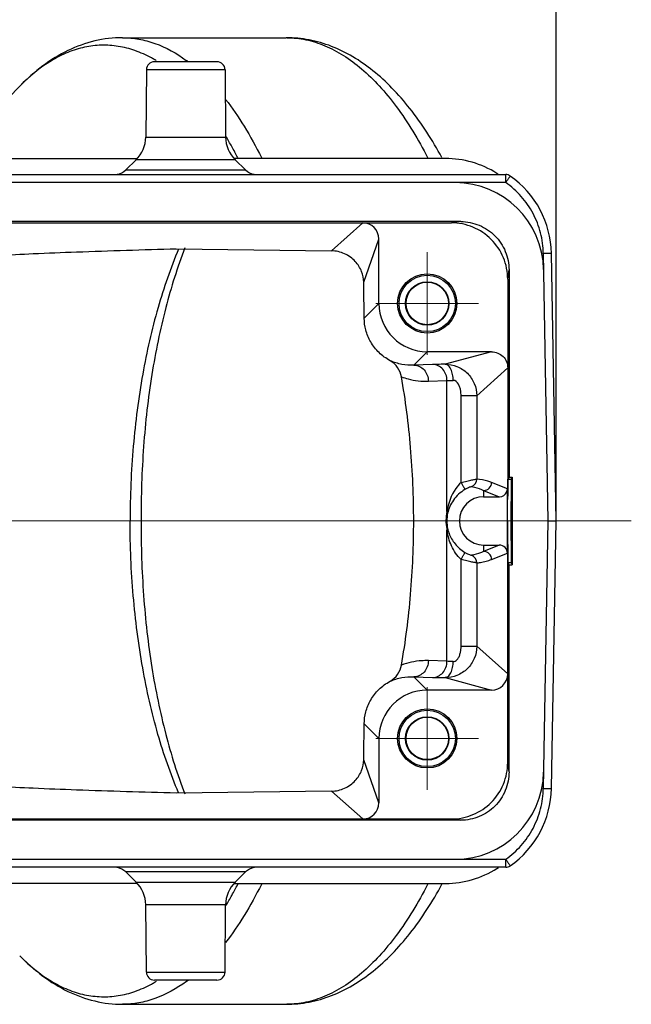
# Model space of a CAD drawing. Units: millimetres. Extents: x 1617 to 2062, y 466 to 781.
# Drawn here: x 1735 to 1773, y 669 to 730 of the extents above; entities that cross this region are included whole.
import ezdxf

# ---------------------------------------------------------------- set-up
doc = ezdxf.new("R2010")
doc.units = ezdxf.units.MM
doc.header["$LTSCALE"] = 65.395
doc.header["$PDMODE"] = 3
doc.header["$PDSIZE"] = 8
doc.linetypes.add('CENTER', pattern=[50.8, 31.75, -6.35, 6.35, -6.35])
doc.layers.get('Defpoints').update_dxf_attribs({"linetype": 'CONTINUOUS'})
doc.layers.add('CEN', color=1, linetype='CENTER', lineweight=13)
doc.layers.add('Dim', color=3, linetype='CONTINUOUS', lineweight=15)
doc.layers.add('H16B-SEH-4B-M50-16120_SOLIDLINE', color=7, linetype='CONTINUOUS')
doc.styles.add('Romans字体', font='romans.shx', dxfattribs={"width": 0.75})
doc.dimstyles.new('01', dxfattribs={"dimtxt": 4, "dimasz": 3.5, "dimexe": 1.2, "dimexo": 0.2, "dimgap": 0.5, "dimtad": 1, "dimdsep": 46, "dimtxsty": 'Romans字体', "dimcen": 0, "dimclrd": 1, "dimclre": 6, "dimclrt": 4, "dimazin": 2, "dimtfac": 1, "dimtofl": 0, "dimtmove": 0, "dimatfit": 3, "dimfxl": 1, "dimtolj": 1, "dimtzin": 0, "dimarcsym": 0})

# ---------------------------------------------------------------- blocks, each defined once
blk = doc.blocks.new('*D23')
at = {"layer": 'Defpoints', "color": 0}
for p in [(1768.237, 742.712), (1674.737, 698.982), (1768.237, 698.981)]:
    blk.add_point(p, dxfattribs=at)
at = {"layer": 'Dim', "color": 6, "lineweight": -2}
for p, q in [((1674.737, 699.182), (1674.737, 743.912)), ((1768.237, 699.181), (1768.237, 743.912))]:
    blk.add_line(p, q, dxfattribs=at)
at = {"layer": 'Dim', "color": 1, "lineweight": -2}
blk.add_line((1678.237, 742.712), (1764.737, 742.712), dxfattribs=at)
at = {"layer": 'Dim', "color": 1}
for points in [[(1678.237, 743.295), (1678.237, 742.128), (1674.737, 742.712)], [(1764.737, 743.295), (1764.737, 742.128), (1768.237, 742.712)]]:
    blk.add_solid(points, dxfattribs=at)
at = {"layer": 'Dim', "color": 4, "insert": (1721.487, 745.212), "char_height": 4, "attachment_point": 5, "style": 'Romans字体'}
blk.add_mtext('\\A1;93.5', dxfattribs=at)

msp = doc.modelspace()

# ---------------------------------------------------------------- linework, layer by layer
at = {"layer": 'CEN', "ltscale": 0.2}
for p, q in [((1760.237, 715.665), (1760.237, 709.297)), ((1757.053, 712.481), (1763.421, 712.481)), ((1760.237, 688.665), (1760.237, 682.297)), ((1757.053, 685.481), (1763.421, 685.481))]:
    msp.add_line(p, q, dxfattribs=at)
at = {"layer": 'CEN', "ltscale": 2}
msp.add_line((1670.062, 698.981), (1772.912, 698.981), dxfattribs=at)
at = {"layer": 'H16B-SEH-4B-M50-16120_SOLIDLINE', "color": 7, "linetype": 'Continuous'}
for p, q in [((1741.316, 728.978), (1751.484, 728.978)), ((1747.18, 727.482), (1743.294, 727.482)), ((1743.342, 727.593), (1743.326, 727.602)), ((1742.794, 726.986), (1742.758, 722.81)), ((1747.68, 726.986), (1742.794, 726.986)), ((1747.68, 726.986), (1747.717, 722.81)), ((1730.536, 721.48), (1734.928, 725.962)), ((1742.758, 722.81), (1747.717, 722.81)), ((1747.737, 722.851), (1747.728, 722.865)), ((1700.749, 721.48), (1742.226, 721.48)), ((1742.159, 721.401), (1741.516, 720.769)), ((1748.315, 721.401), (1742.159, 721.401)), ((1761.366, 721.48), (1748.249, 721.48)), ((1748.315, 721.401), (1748.959, 720.769)), ((1741.516, 720.769), (1748.959, 720.769)), ((1765.111, 719.986), (1677.864, 719.986)), ((1731.487, 720.482), (1765.111, 720.482)), ((1765.111, 719.984), (1765.111, 720.482)), ((1762.316, 717.562), (1680.658, 717.562)), ((1762.316, 717.562), (1761.737, 717.482)), ((1681.237, 717.482), (1761.737, 717.482)), ((1756.237, 717.482), (1754.288, 715.749)), ((1756.294, 713.808), (1757.237, 716.481)), ((1757.237, 712.481), (1757.237, 716.481)), ((1744.654, 715.875), (1754.288, 715.749)), ((1767.447, 715.582), (1767.737, 698.982)), ((1768.237, 698.982), (1767.947, 715.587)), ((1765.237, 713.982), (1765.317, 714.561)), ((1765.317, 714.561), (1765.317, 701.706)), ((1765.237, 713.982), (1765.237, 700.515)), ((1757.237, 712.481), (1756.324, 711.565)), ((1759.407, 708.65), (1760.237, 709.482)), ((1764.235, 709.482), (1760.237, 709.482)), ((1764.236, 709.482), (1761.341, 708.706)), ((1760.566, 708.691), (1759.407, 708.65)), ((1763.314, 706.756), (1765.237, 708.482)), ((1760.306, 707.65), (1761.465, 707.691)), ((1761.465, 699.561), (1761.465, 707.691)), ((1763.314, 706.756), (1762.34, 706.756)), ((1762.34, 701.361), (1762.34, 706.756)), ((1763.314, 706.756), (1763.314, 701.58)), ((1765.317, 701.706), (1765.255, 701.581)), ((1765.317, 701.706), (1765.522, 701.706)), ((1765.46, 701.581), (1765.522, 701.706)), ((1765.522, 701.706), (1765.522, 696.258)), ((1765.215, 700.981), (1764.237, 701.371)), ((1765.255, 701.581), (1765.46, 701.581)), ((1763.737, 700.871), (1764.715, 700.482)), ((1763.737, 700.871), (1763.737, 700.482)), ((1763.737, 700.482), (1764.715, 700.482)), ((1765.215, 696.982), (1765.215, 700.981)), ((1767.737, 698.982), (1767.447, 682.383)), ((1767.737, 698.982), (1768.237, 698.982)), ((1767.947, 682.377), (1768.237, 698.982)), ((1761.465, 690.267), (1761.465, 698.398)), ((1763.737, 697.482), (1764.715, 697.482)), ((1764.715, 697.482), (1763.737, 697.089)), ((1763.737, 697.482), (1763.737, 697.089)), ((1765.237, 683.982), (1765.237, 697.449)), ((1764.237, 696.589), (1765.215, 696.982)), ((1762.34, 691.202), (1762.34, 696.597)), ((1763.314, 696.378), (1763.314, 691.202)), ((1765.46, 696.382), (1765.255, 696.382)), ((1765.317, 696.258), (1765.255, 696.382)), ((1765.317, 696.258), (1765.522, 696.258)), ((1765.317, 683.403), (1765.317, 696.258)), ((1765.46, 696.382), (1765.522, 696.258)), ((1762.34, 691.202), (1763.314, 691.202)), ((1765.237, 689.481), (1763.314, 691.202)), ((1761.465, 690.267), (1760.306, 690.308)), ((1759.407, 689.309), (1760.566, 689.267)), ((1760.237, 688.482), (1759.407, 689.309)), ((1761.341, 689.253), (1764.236, 688.482)), ((1764.236, 688.482), (1760.237, 688.482)), ((1756.324, 686.393), (1757.237, 685.482)), ((1757.237, 685.482), (1757.237, 681.482)), ((1757.237, 681.482), (1756.294, 684.149)), ((1765.317, 683.403), (1765.237, 683.982)), ((1754.288, 682.208), (1744.654, 682.083)), ((1754.288, 682.208), (1756.237, 680.482)), ((1762.316, 680.402), (1680.658, 680.402)), ((1681.237, 680.482), (1761.737, 680.482)), ((1761.737, 680.482), (1762.316, 680.402)), ((1677.864, 677.979), (1761.964, 677.982)), ((1761.959, 677.981), (1765.111, 677.979)), ((1765.111, 677.482), (1765.111, 677.98)), ((1765.111, 677.482), (1731.487, 677.482)), ((1748.959, 677.195), (1741.516, 677.195)), ((1742.159, 676.562), (1741.516, 677.195)), ((1748.959, 677.195), (1748.315, 676.562)), ((1765.398, 677.573), (1765.398, 677.573)), ((1742.159, 676.562), (1748.315, 676.562)), ((1742.228, 676.48), (1700.746, 676.48)), ((1748.246, 676.48), (1761.382, 676.48)), ((1747.717, 675.153), (1742.758, 675.153)), ((1742.794, 670.977), (1742.758, 675.153)), ((1747.68, 670.977), (1747.717, 675.153)), ((1742.794, 670.977), (1747.68, 670.977)), ((1747.18, 670.482), (1743.294, 670.482)), ((1743.33, 670.357), (1743.345, 670.366)), ((1741.315, 668.978), (1751.482, 668.978))]:
    msp.add_line(p, q, dxfattribs=at)
for centre, radius in [((1760.237, 712.482), 1.836), ((1760.237, 712.481), 1.75), ((1760.237, 712.481), 1.35), ((1760.237, 712.481), 1.318), ((1760.237, 685.482), 1.836), ((1760.237, 685.481), 1.75), ((1760.237, 685.481), 1.35), ((1760.237, 685.481), 1.318)]:
    msp.add_circle(centre, radius, dxfattribs=at)
for centre, radius, start, end in [((1751.484, 723.226), 5.752, 89.5305, 89.99844), ((1743.294, 726.982), 0.5, 90, 179.5), ((1739.418, 720.893), 7.764, 59.77873, 61.58495), ((1739.301, 720.69), 7.999, 59.08608, 59.6558), ((1739.718, 719.945), 9.435, 53.17887, 53.91523), ((1747.18, 726.982), 0.5, 0.5, 90), ((1740.758, 722.828), 2, 314.5, 359.5), ((1749.717, 722.828), 2, 180.5, 225.5), ((1727.963, 711.026), 23.039, 29.06452, 30.87975), ((1726.166, 710.034), 25.092, 27.29065, 29.05226), ((1761.361, 715.486), 5.994, 57.69088, 89.95025), ((1740.815, 721.482), 1, 279.89234, 314.5), ((1749.66, 721.482), 1, 225.5, 260.10766), ((1761.966, 714.482), 5.5, 1, 90), ((1761.349, 715.457), 6.025, 56.76097, 57.7437), ((1765.111, 719.982), 0.5, 54.9032, 90), ((1761.948, 715.482), 6, 0.99988, 54.9032), ((1756.235, 716.48), 1.002, 0.0745, 89.86489), ((1762.814, 701.58), 0.5, 289.58489, 0.02434), ((1763.737, 701.372), 0.5, 270.08221, 359.97175), ((1763.737, 698.982), 1.5, 90, 270), ((1764.716, 700.981), 0.5, 269.96947, 338.20272), ((1764.089, 698.979), 2.688, 167.50736, 190.49095), ((1763.638, 698.979), 2.186, 167.39735, 192.60265), ((1764.112, 698.983), 2.711, 190.46925, 192.45864), ((1763.715, 698.998), 2.265, 192.65187, 194.90678), ((1763.738, 699.004), 2.289, 194.90618, 200.55438), ((1764.716, 696.982), 0.5, 0.01648, 90.03254), ((1762.814, 696.378), 0.5, 359.98049, 70.42546), ((1763.737, 696.589), 0.5, 0.02472, 89.92435), ((1764.235, 689.484), 1.002, 270.02605, 359.83449), ((1761.966, 683.482), 5.5, 270, 359), ((1761.948, 682.482), 6, 305.0968, 359.00013), ((1756.235, 681.484), 1.002, 270.14028, 359.92066), ((1740.815, 676.482), 1, 45.5, 80.10766), ((1749.66, 676.482), 1, 99.88543, 134.5), ((1761.361, 682.474), 5.994, 270.20099, 302.3195), ((1761.349, 682.502), 6.024, 302.26793, 303.28825), ((1765.111, 677.982), 0.5, 270, 305.0968), ((1740.758, 675.136), 2, 0.5, 45.5), ((1749.717, 675.136), 2, 134.5, 179.5), ((1726.459, 687.766), 24.759, 330.94331, 332.74144), ((1728.238, 686.772), 22.722, 329.10841, 330.95674), ((1743.294, 670.982), 0.5, 180.5, 270), ((1739.707, 678.025), 9.452, 306.11457, 306.9121), ((1747.18, 670.982), 0.5, 270, 359.5), ((1739.416, 677.066), 7.768, 298.42131, 300.26076), ((1739.288, 677.285), 8.021, 300.38493, 301.11786), ((1751.482, 674.726), 5.748, 269.99233, 270.44994)]:
    msp.add_arc(centre, radius, start, end, dxfattribs=at)
for centre, major_axis, ratio, start_param, end_param in [((1755.923, 698.978), (0, 24.292), 0.019259, -1.026092, -0.914076), ((1760.238, 712.482), (2.122, 2.122), 0.999695, 2.356333, 3.926857), ((1765.46, 698.982), (0, 2.6), 0.008727, 0.017469, 3.124229), ((1764.715, 700.982), (0.465, -0.186), 0.998896, 0, 0.379942), ((1765.329, 698.982), (0, 2.6), 0.043661, -4.712336, -4.081767), ((1765.256, 698.982), (0, 2.6), 0.008727, -4.081768, -3.158993), ((1760.238, 685.481), (2.122, -2.122), 0.999695, 2.356332, 3.926849), ((1755.923, 698.978), (0, 24.292), 0.019259, -2.2274, -2.115384)]:
    msp.add_ellipse(centre, major_axis=major_axis, ratio=ratio, start_param=start_param, end_param=end_param, dxfattribs=at)
for points, knots in [([(1741.316, 728.978), (1740.735, 728.978), (1739.562, 728.837), (1737.881, 728.221), (1736.31, 727.251), (1735.375, 726.418), (1734.928, 725.962)], [0, 0, 0, 0, 0.240394, 0.483853, 0.735632, 1, 1, 1, 1]), ([(1743.113, 727.722), (1742.784, 727.9), (1742.113, 728.201), (1741.06, 728.471), (1739.999, 728.541), (1738.94, 728.411), (1737.891, 728.082), (1736.472, 727.361), (1735.518, 726.564), (1734.928, 725.962)], [0, 0, 0, 0, 0.124055, 0.242473, 0.358178, 0.47437, 0.594196, 0.720447, 1, 1, 1, 1]), ([(1741.316, 728.978), (1741.652, 728.978), (1742.334, 728.917), (1743.712, 728.547), (1744.677, 728.006), (1745.275, 727.57)], [0, 0, 0, 0, 0.236534, 0.478891, 1, 1, 1, 1]), ([(1761.146, 721.541), (1760.564, 722.606), (1759.604, 724.111), (1758.09, 725.853), (1756.908, 726.936), (1755.648, 727.817), (1754.312, 728.474), (1752.916, 728.883), (1751.958, 728.976), (1751.483, 728.976)], [0, 0, 0, 0, 0.285001, 0.41612, 0.540802, 0.660315, 0.775788, 0.88855, 1, 1, 1, 1]), ([(1751.531, 728.978), (1751.925, 728.974), (1752.73, 728.884), (1753.915, 728.505), (1755.079, 727.887), (1756.212, 727.039), (1757.308, 725.969), (1758.764, 724.191), (1759.689, 722.649), (1760.256, 721.55)], [0, 0, 0, 0, 0.098576, 0.200757, 0.309303, 0.426339, 0.55332, 0.691101, 1, 1, 1, 1]), ([(1747.711, 725.146), (1748.126, 724.612), (1748.926, 723.441), (1749.607, 722.198), (1749.936, 721.537)], [0, 0, 0, 0, 0.478306, 1, 1, 1, 1]), ([(1765.398, 720.391), (1765.397, 720.392), (1765.396, 720.387), (1765.391, 720.383), (1765.384, 720.372), (1765.375, 720.36), (1765.363, 720.343), (1765.342, 720.314), (1765.311, 720.27), (1765.268, 720.209), (1765.219, 720.139), (1765.166, 720.064), (1765.129, 720.012), (1765.111, 719.986)], [0, 0, 0, 0, 0.004827, 0.019188, 0.042951, 0.075934, 0.117785, 0.168112, 0.292273, 0.443576, 0.616458, 0.804651, 1, 1, 1, 1]), ([(1767.447, 715.582), (1767.439, 716.012), (1767.324, 716.874), (1766.851, 718.087), (1766.111, 719.159), (1765.462, 719.737), (1765.111, 719.986)], [0, 0, 0, 0, 0.249999, 0.499998, 0.749998, 1, 1, 1, 1]), ([(1762.316, 717.562), (1762.706, 717.562), (1763.493, 717.4), (1764.496, 716.741), (1765.155, 715.738), (1765.317, 714.951), (1765.317, 714.561)], [0, 0, 0, 0, 0.249998, 0.5, 0.750002, 1, 1, 1, 1]), ([(1765.237, 713.982), (1765.237, 714.437), (1765.048, 715.354), (1764.279, 716.524), (1763.11, 717.293), (1762.192, 717.482), (1761.737, 717.482)], [0, 0, 0, 0, 0.249998, 0.5, 0.750002, 1, 1, 1, 1]), ([(1729.839, 714.918), (1729.959, 714.979), (1730.303, 715.09), (1731.009, 715.223), (1732.128, 715.352), (1733.76, 715.472), (1735.929, 715.584), (1739.624, 715.729), (1742.586, 715.817), (1744.654, 715.875)], [0, 0, 0, 0, 0.027139, 0.072349, 0.144927, 0.254094, 0.402417, 0.582814, 1, 1, 1, 1]), ([(1744.799, 715.857), (1744.293, 714.676), (1743.41, 712.118), (1742.482, 708.014), (1741.911, 703.58), (1741.783, 700.526), (1741.783, 698.977)], [0, 0, 0, 0, 0.223492, 0.469198, 0.73055, 1, 1, 1, 1]), ([(1745.185, 715.925), (1744.716, 714.718), (1743.903, 712.128), (1743.059, 708.001), (1742.556, 703.568), (1742.462, 700.522), (1742.474, 698.977)], [0, 0, 0, 0, 0.225104, 0.470824, 0.731337, 1, 1, 1, 1]), ([(1756.294, 713.808), (1756.29, 714.032), (1756.191, 714.502), (1755.863, 715.027), (1755.468, 715.372), (1754.986, 715.647), (1754.564, 715.745), (1754.288, 715.749)], [0, 0, 0, 0, 0.218948, 0.459374, 0.591327, 0.729239, 1, 1, 1, 1]), ([(1767.947, 715.587), (1767.947, 715.588), (1767.942, 715.586), (1767.937, 715.588), (1767.924, 715.587), (1767.908, 715.588), (1767.887, 715.587), (1767.851, 715.587), (1767.796, 715.587), (1767.722, 715.586), (1767.636, 715.585), (1767.544, 715.583), (1767.48, 715.582), (1767.447, 715.582)], [0, 0, 0, 0, 0.004895, 0.019328, 0.043144, 0.076164, 0.118138, 0.168588, 0.292803, 0.444238, 0.617226, 0.805294, 1, 1, 1, 1]), ([(1757.932, 708.929), (1757.682, 709.063), (1757.219, 709.402), (1756.703, 710.065), (1756.397, 710.805), (1756.326, 711.319), (1756.324, 711.565)], [0, 0, 0, 0, 0.263781, 0.524415, 0.771276, 1, 1, 1, 1]), ([(1764.235, 709.482), (1764.366, 709.481), (1764.628, 709.428), (1764.962, 709.208), (1765.183, 708.875), (1765.237, 708.612), (1765.237, 708.482)], [0, 0, 0, 0, 0.250059, 0.500011, 0.749953, 1, 1, 1, 1]), ([(1758.637, 707.928), (1758.602, 708.131), (1758.433, 708.528), (1758.118, 708.829), (1757.932, 708.929)], [0, 0, 0, 0, 0.493221, 1, 1, 1, 1]), ([(1759.407, 708.65), (1759.16, 708.638), (1758.652, 708.67), (1758.165, 708.823), (1757.932, 708.929)], [0, 0, 0, 0, 0.490861, 1, 1, 1, 1]), ([(1759.407, 708.65), (1759.524, 708.649), (1759.765, 708.593), (1760.062, 708.366), (1760.259, 708.036), (1760.305, 707.779), (1760.306, 707.65)], [0, 0, 0, 0, 0.237428, 0.482696, 0.738076, 1, 1, 1, 1]), ([(1761.341, 708.706), (1761.262, 708.705), (1761.003, 708.702), (1760.745, 708.698), (1760.566, 708.691)], [0, 0, 0, 0, 0.306673, 1, 1, 1, 1]), ([(1761.465, 707.691), (1761.464, 707.821), (1761.418, 708.078), (1761.221, 708.408), (1760.924, 708.634), (1760.684, 708.69), (1760.566, 708.691)], [0, 0, 0, 0, 0.261836, 0.517151, 0.76249, 1, 1, 1, 1]), ([(1761.341, 708.706), (1761.593, 708.707), (1762.104, 708.605), (1762.767, 708.188), (1763.204, 707.53), (1763.314, 707.013), (1763.314, 706.756)], [0, 0, 0, 0, 0.246688, 0.497108, 0.748518, 1, 1, 1, 1]), ([(1761.852, 707.706), (1761.851, 707.828), (1761.827, 708.07), (1761.738, 708.352), (1761.627, 708.535), (1761.537, 708.631), (1761.44, 708.69), (1761.372, 708.705), (1761.341, 708.706)], [0, 0, 0, 0, 0.303225, 0.597079, 0.723717, 0.831631, 0.922067, 1, 1, 1, 1]), ([(1759.396, 698.979), (1759.396, 700.499), (1759.272, 703.497), (1758.893, 706.474), (1758.637, 707.928)], [0, 0, 0, 0, 0.507412, 1, 1, 1, 1]), ([(1758.637, 707.928), (1758.773, 707.875), (1759.312, 707.699), (1759.886, 707.635), (1760.306, 707.65)], [0, 0, 0, 0, 0.256818, 1, 1, 1, 1]), ([(1761.465, 707.691), (1761.489, 707.693), (1761.618, 707.701), (1761.748, 707.704), (1761.852, 707.706)], [0, 0, 0, 0, 0.188091, 1, 1, 1, 1]), ([(1762.34, 706.756), (1762.338, 706.855), (1762.327, 707.027), (1762.28, 707.231), (1762.229, 707.371), (1762.142, 707.554), (1761.986, 707.718), (1761.852, 707.706)], [0, 0, 0, 0, 0.258499, 0.452391, 0.549341, 0.64616, 1, 1, 1, 1]), ([(1762.34, 701.361), (1762.218, 701.254), (1761.77, 700.741), (1761.54, 700.068), (1761.465, 699.561)], [0, 0, 0, 0, 0.240353, 1, 1, 1, 1]), ([(1762.34, 701.361), (1762.458, 701.397), (1762.632, 701.443), (1762.856, 701.495), (1763.001, 701.526), (1763.123, 701.549), (1763.215, 701.567), (1763.276, 701.575), (1763.305, 701.581), (1763.314, 701.58)], [0, 0, 0, 0, 0.371322, 0.54051, 0.690502, 0.81572, 0.911254, 0.973486, 1, 1, 1, 1]), ([(1762.34, 701.361), (1762.37, 701.31), (1762.415, 701.233), (1762.473, 701.132), (1762.511, 701.066), (1762.542, 701.011), (1762.562, 700.974), (1762.573, 700.952), (1762.578, 700.942), (1762.581, 700.935), (1762.582, 700.932), (1762.582, 700.931)], [0, 0, 0, 0, 0.365461, 0.5427, 0.70127, 0.830463, 0.92442, 0.956919, 0.979967, 0.99411, 1, 1, 1, 1]), ([(1762.982, 701.109), (1762.97, 701.108), (1762.931, 701.094), (1762.848, 701.065), (1762.724, 701.01), (1762.632, 700.961), (1762.582, 700.931)], [0, 0, 0, 0, 0.078321, 0.283123, 0.605592, 1, 1, 1, 1]), ([(1762.982, 701.109), (1763.047, 701.1), (1763.307, 701.051), (1763.56, 700.961), (1763.737, 700.871)], [0, 0, 0, 0, 0.247688, 1, 1, 1, 1]), ([(1764.237, 701.371), (1764.161, 701.402), (1763.862, 701.505), (1763.548, 701.564), (1763.314, 701.58)], [0, 0, 0, 0, 0.257697, 1, 1, 1, 1]), ([(1765.237, 700.515), (1765.238, 700.661), (1765.24, 700.868), (1765.243, 701.127), (1765.245, 701.279), (1765.247, 701.401), (1765.249, 701.483), (1765.251, 701.532), (1765.252, 701.556), (1765.254, 701.571), (1765.254, 701.579), (1765.255, 701.581)], [0, 0, 0, 0, 0.411966, 0.582426, 0.726002, 0.840844, 0.925489, 0.956081, 0.978726, 0.993371, 1, 1, 1, 1]), ([(1762.582, 700.931), (1762.301, 700.766), (1761.827, 700.33), (1761.57, 699.745), (1761.505, 699.456)], [0, 0, 0, 0, 0.524078, 1, 1, 1, 1]), ([(1765.215, 698.982), (1765.215, 699.118), (1765.217, 699.629), (1765.225, 700.14), (1765.237, 700.515)], [0, 0, 0, 0, 0.266216, 1, 1, 1, 1]), ([(1761.465, 699.561), (1761.473, 699.552), (1761.496, 699.523), (1761.509, 699.483), (1761.505, 699.456)], [0, 0, 0, 0, 0.296706, 1, 1, 1, 1]), ([(1744.797, 682.1), (1744.291, 683.281), (1743.409, 685.839), (1742.482, 689.941), (1741.911, 694.375), (1741.783, 697.428), (1741.783, 698.977)], [0, 0, 0, 0, 0.223498, 0.469204, 0.730553, 1, 1, 1, 1]), ([(1742.474, 698.977), (1742.462, 697.432), (1742.556, 694.387), (1743.059, 689.954), (1743.902, 685.829), (1744.715, 683.239), (1745.184, 682.032)], [0, 0, 0, 0, 0.268658, 0.529166, 0.774888, 1, 1, 1, 1]), ([(1758.637, 690.03), (1758.893, 691.484), (1759.272, 694.461), (1759.396, 697.459), (1759.396, 698.979)], [0, 0, 0, 0, 0.492593, 1, 1, 1, 1]), ([(1761.465, 698.398), (1761.473, 698.406), (1761.496, 698.436), (1761.509, 698.476), (1761.505, 698.502)], [0, 0, 0, 0, 0.297652, 1, 1, 1, 1]), ([(1762.34, 696.597), (1762.083, 696.825), (1761.79, 697.266), (1761.559, 697.903), (1761.492, 698.232), (1761.465, 698.398)], [0, 0, 0, 0, 0.506235, 0.752753, 1, 1, 1, 1]), ([(1761.595, 698.201), (1761.681, 697.97), (1761.944, 697.512), (1762.348, 697.166), (1762.582, 697.027)], [0, 0, 0, 0, 0.474851, 1, 1, 1, 1]), ([(1762.34, 696.597), (1762.371, 696.651), (1762.417, 696.729), (1762.475, 696.829), (1762.511, 696.893), (1762.541, 696.946), (1762.561, 696.982), (1762.572, 697.004), (1762.578, 697.016), (1762.58, 697.023), (1762.582, 697.026), (1762.582, 697.027)], [0, 0, 0, 0, 0.379268, 0.550647, 0.701097, 0.825222, 0.918558, 0.952425, 0.977383, 0.993261, 1, 1, 1, 1]), ([(1762.582, 697.027), (1762.632, 696.998), (1762.724, 696.949), (1762.848, 696.893), (1762.931, 696.865), (1762.97, 696.85), (1762.982, 696.849)], [0, 0, 0, 0, 0.394879, 0.717321, 0.922034, 1, 1, 1, 1]), ([(1763.737, 697.089), (1763.677, 697.059), (1763.436, 696.949), (1763.177, 696.879), (1762.982, 696.849)], [0, 0, 0, 0, 0.254911, 1, 1, 1, 1]), ([(1763.314, 696.378), (1763.305, 696.378), (1763.276, 696.384), (1763.215, 696.392), (1763.123, 696.409), (1763.001, 696.432), (1762.856, 696.463), (1762.632, 696.515), (1762.458, 696.561), (1762.34, 696.597)], [0, 0, 0, 0, 0.026511, 0.088737, 0.184264, 0.309475, 0.459461, 0.62865, 1, 1, 1, 1]), ([(1763.314, 696.378), (1763.391, 696.384), (1763.586, 696.404), (1763.896, 696.47), (1764.124, 696.544), (1764.237, 696.589)], [0, 0, 0, 0, 0.244256, 0.616371, 1, 1, 1, 1]), ([(1763.314, 691.202), (1763.314, 690.946), (1763.204, 690.429), (1762.767, 689.771), (1762.103, 689.354), (1761.593, 689.251), (1761.341, 689.253)], [0, 0, 0, 0, 0.25144, 0.502847, 0.753285, 1, 1, 1, 1]), ([(1761.852, 690.252), (1761.942, 690.245), (1762.101, 690.35), (1762.219, 690.552), (1762.292, 690.763), (1762.331, 690.981), (1762.338, 691.128), (1762.34, 691.202)], [0, 0, 0, 0, 0.233399, 0.423816, 0.615737, 0.807828, 1, 1, 1, 1]), ([(1757.927, 689.026), (1758.115, 689.126), (1758.432, 689.427), (1758.601, 689.826), (1758.637, 690.03)], [0, 0, 0, 0, 0.50672, 1, 1, 1, 1]), ([(1760.306, 690.308), (1760.167, 690.313), (1759.6, 690.306), (1759.035, 690.184), (1758.637, 690.03)], [0, 0, 0, 0, 0.246654, 1, 1, 1, 1]), ([(1760.306, 690.308), (1760.305, 690.179), (1760.259, 689.922), (1760.062, 689.592), (1759.765, 689.365), (1759.524, 689.31), (1759.407, 689.309)], [0, 0, 0, 0, 0.261838, 0.517152, 0.762489, 1, 1, 1, 1]), ([(1760.566, 689.267), (1760.684, 689.268), (1760.924, 689.324), (1761.221, 689.551), (1761.418, 689.881), (1761.464, 690.138), (1761.465, 690.267)], [0, 0, 0, 0, 0.237429, 0.482695, 0.738073, 1, 1, 1, 1]), ([(1761.341, 689.253), (1761.372, 689.253), (1761.44, 689.268), (1761.537, 689.327), (1761.627, 689.424), (1761.738, 689.607), (1761.827, 689.889), (1761.851, 690.13), (1761.852, 690.252)], [0, 0, 0, 0, 0.077934, 0.168367, 0.276277, 0.402912, 0.696765, 1, 1, 1, 1]), ([(1761.852, 690.252), (1761.813, 690.253), (1761.684, 690.256), (1761.555, 690.261), (1761.465, 690.267)], [0, 0, 0, 0, 0.306598, 1, 1, 1, 1]), ([(1756.324, 686.393), (1756.326, 686.639), (1756.396, 687.151), (1756.702, 687.891), (1757.216, 688.553), (1757.678, 688.892), (1757.927, 689.026)], [0, 0, 0, 0, 0.228796, 0.475617, 0.736229, 1, 1, 1, 1]), ([(1757.927, 689.026), (1758.161, 689.134), (1758.65, 689.287), (1759.159, 689.32), (1759.407, 689.309)], [0, 0, 0, 0, 0.508959, 1, 1, 1, 1]), ([(1760.566, 689.267), (1760.615, 689.265), (1760.873, 689.258), (1761.131, 689.255), (1761.341, 689.253)], [0, 0, 0, 0, 0.187968, 1, 1, 1, 1]), ([(1754.288, 682.208), (1754.564, 682.212), (1754.986, 682.31), (1755.468, 682.585), (1755.863, 682.931), (1756.191, 683.455), (1756.29, 683.926), (1756.294, 684.149)], [0, 0, 0, 0, 0.27075, 0.408654, 0.540606, 0.78104, 1, 1, 1, 1]), ([(1761.737, 680.482), (1762.192, 680.482), (1763.11, 680.671), (1764.279, 681.44), (1765.048, 682.609), (1765.237, 683.527), (1765.237, 683.982)], [0, 0, 0, 0, 0.249998, 0.5, 0.750002, 1, 1, 1, 1]), ([(1765.317, 683.403), (1765.317, 683.013), (1765.155, 682.226), (1764.496, 681.223), (1763.493, 680.564), (1762.706, 680.402), (1762.316, 680.402)], [0, 0, 0, 0, 0.249998, 0.5, 0.750002, 1, 1, 1, 1]), ([(1744.654, 682.083), (1742.586, 682.141), (1739.624, 682.228), (1735.929, 682.373), (1733.76, 682.484), (1732.128, 682.604), (1731.009, 682.733), (1730.303, 682.866), (1729.959, 682.976), (1729.839, 683.036)], [0, 0, 0, 0, 0.417196, 0.597597, 0.745922, 0.85509, 0.927666, 0.972871, 1, 1, 1, 1]), ([(1765.111, 677.979), (1765.462, 678.227), (1766.111, 678.805), (1766.851, 679.877), (1767.324, 681.091), (1767.439, 681.953), (1767.447, 682.383)], [0, 0, 0, 0, 0.250002, 0.500002, 0.750001, 1, 1, 1, 1]), ([(1767.447, 682.383), (1767.48, 682.382), (1767.544, 682.381), (1767.636, 682.38), (1767.722, 682.378), (1767.796, 682.377), (1767.851, 682.377), (1767.887, 682.377), (1767.908, 682.377), (1767.924, 682.377), (1767.937, 682.376), (1767.942, 682.378), (1767.947, 682.377), (1767.947, 682.377)], [0, 0, 0, 0, 0.194661, 0.382594, 0.555474, 0.706897, 0.83121, 0.881732, 0.923752, 0.956799, 0.980643, 0.995098, 1, 1, 1, 1]), ([(1765.111, 677.979), (1765.129, 677.952), (1765.166, 677.9), (1765.219, 677.825), (1765.268, 677.755), (1765.311, 677.695), (1765.342, 677.651), (1765.363, 677.622), (1765.375, 677.604), (1765.384, 677.592), (1765.391, 677.581), (1765.396, 677.578), (1765.397, 677.573), (1765.398, 677.573)], [0, 0, 0, 0, 0.195004, 0.383209, 0.55624, 0.707648, 0.831761, 0.882145, 0.924067, 0.957038, 0.980788, 0.995158, 1, 1, 1, 1]), ([(1749.937, 676.423), (1749.608, 675.762), (1748.927, 674.518), (1748.126, 673.346), (1747.71, 672.811)], [0, 0, 0, 0, 0.521703, 1, 1, 1, 1]), ([(1751.481, 668.98), (1751.956, 668.98), (1752.915, 669.073), (1754.313, 669.482), (1755.65, 670.14), (1756.911, 671.023), (1758.094, 672.108), (1759.61, 673.853), (1760.57, 675.361), (1761.153, 676.429)], [0, 0, 0, 0, 0.111376, 0.224165, 0.339626, 0.459098, 0.583785, 0.714934, 1, 1, 1, 1]), ([(1760.257, 676.409), (1759.69, 675.31), (1758.765, 673.767), (1757.307, 671.988), (1756.211, 670.917), (1755.077, 670.069), (1753.913, 669.451), (1752.727, 669.071), (1751.922, 668.981), (1751.527, 668.978)], [0, 0, 0, 0, 0.308911, 0.446694, 0.573676, 0.690709, 0.799251, 0.901426, 1, 1, 1, 1]), ([(1734.926, 671.995), (1735.373, 671.539), (1736.309, 670.706), (1737.879, 669.736), (1739.56, 669.119), (1740.734, 668.978), (1741.315, 668.978)], [0, 0, 0, 0, 0.264368, 0.516147, 0.759606, 1, 1, 1, 1]), ([(1734.926, 671.995), (1735.517, 671.392), (1736.471, 670.595), (1737.89, 669.874), (1738.939, 669.546), (1739.998, 669.415), (1741.06, 669.485), (1742.112, 669.755), (1742.783, 670.056), (1743.113, 670.235)], [0, 0, 0, 0, 0.279549, 0.405798, 0.525621, 0.641812, 0.757517, 0.875938, 1, 1, 1, 1]), ([(1745.278, 670.389), (1744.679, 669.952), (1743.713, 669.41), (1742.334, 669.039), (1741.651, 668.978), (1741.315, 668.978)], [0, 0, 0, 0, 0.52115, 0.763492, 1, 1, 1, 1])]:
    msp.add_open_spline(points, degree=3, knots=knots, dxfattribs=at)

# ---------------------------------------------------------------- dimensions: what is measured, and where the dimension line sits
at = {"layer": 'Dim'}
dim = msp.add_linear_dim(base=(1768.237, 742.712), p1=(1674.737, 698.982), p2=(1768.237, 698.981), dimstyle='01', dxfattribs=at)
dim.commit()
dim.dimension.update_dxf_attribs({"geometry": '*D23', "text_midpoint": (1721.487, 745.212)})

doc.saveas('drawing.dxf')
